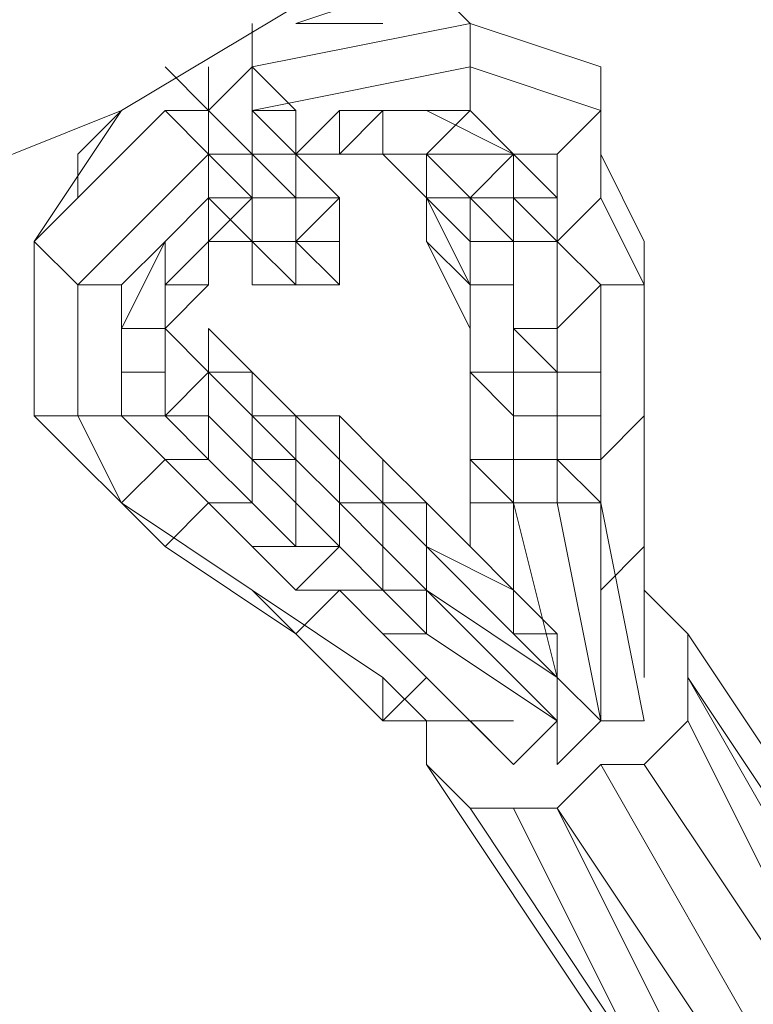
# Model space of a CAD drawing. Units: millimetres. Extents: x 2624 to 27448, y 2769 to 28077.
# Drawn here: x 16865 to 16945, y 7872 to 7980 of the extents above; entities that cross this region are included whole.
import ezdxf

# ---------------------------------------------------------------- set-up
doc = ezdxf.new("R2010")
doc.units = ezdxf.units.MM
doc.header["$LTSCALE"] = 50
doc.header["$PDSIZE"] = -1
doc.layers.add('PDF _0', color=7, linetype='Continuous')
doc.layers.add('размер', color=92, linetype='Continuous', lineweight=15)
doc.dimstyles.new('Размер М1.1', dxfattribs={"dimtxt": 300, "dimasz": 200, "dimexe": 1, "dimexo": 1, "dimgap": 50, "dimtad": 1, "dimdec": 0, "dimzin": 0, "dimtxsty": 'Standard', "dimcen": 2.5, "dimazin": 0, "dimtfac": 1, "dimtmove": 0, "dimatfit": 3, "dimfxl": 1, "dimtzin": 0, "dimarcsym": 0})

# ---------------------------------------------------------------- blocks, each defined once
blk = doc.blocks.new('*D22')
at = {"layer": 'Defpoints', "color": 0, "transparency": 16777216}
for p in [(22794.37, 13570.13), (5398.8, 4772.6), (21839.04, 4772.6)]:
    blk.add_point(p, dxfattribs=at)
at = {"layer": 'размер', "color": 0, "lineweight": -2, "transparency": 16777216}
for p, q in [((22793.37, 13570.13), (5397.8, 13570.13)), ((5398.8, 13370.13), (5398.8, 4972.6)), ((21838.04, 4772.6), (5397.8, 4772.6))]:
    blk.add_line(p, q, dxfattribs=at)
at = {"layer": 'размер', "color": 0, "transparency": 16777216}
for points in [[(5365.46, 13370.13), (5432.13, 13370.13), (5398.8, 13570.13)], [(5365.46, 4972.6), (5432.13, 4972.6), (5398.8, 4772.6)]]:
    blk.add_solid(points, dxfattribs=at)
at = {"layer": 'размер', "color": 0, "lineweight": 25, "transparency": 16777216, "insert": (5198.8, 9171.36), "char_height": 300, "attachment_point": 5, "rotation": 90}
blk.add_mtext('8800', dxfattribs=at)
blk = doc.blocks.new('*D24')
at = {"layer": 'Defpoints', "color": 0, "transparency": 16777216}
for p in [(23039.78, 15629.41, 449.35), (3020.37, 2777.4), (21769.78, 2777.4, 1019.29)]:
    blk.add_point(p, dxfattribs=at)
at = {"layer": 'размер', "color": 0, "lineweight": -2, "transparency": 16777216}
for p, q in [((23038.78, 15629.41), (3019.37, 15629.41)), ((3020.37, 15429.41), (3020.37, 2977.4)), ((21768.78, 2777.4), (3019.37, 2777.4))]:
    blk.add_line(p, q, dxfattribs=at)
at = {"layer": 'размер', "color": 0, "transparency": 16777216}
for points in [[(2987.04, 15429.41), (3053.7, 15429.41), (3020.37, 15629.41)], [(2987.04, 2977.4), (3053.7, 2977.4), (3020.37, 2777.4)]]:
    blk.add_solid(points, dxfattribs=at)
at = {"layer": 'размер', "color": 0, "lineweight": 25, "transparency": 16777216, "insert": (2820.37, 9203.41), "char_height": 300, "attachment_point": 5, "rotation": 90}
blk.add_mtext('12800', dxfattribs=at)

msp = doc.modelspace()

# ---------------------------------------------------------------- linework, layer by layer
at = {"layer": 'PDF _0', "lineweight": 18}
for points in [[(16943.06, 8050.85), (16933.54, 8027.06), (16919.27, 8003.27), (16900.24, 7984.24), (16876.45, 7969.97), (16852.66, 7960.45), (16824.11, 7955.69), (16795.56, 7960.45), (16767.01, 7969.97), (16743.22, 7984.24), (16733.71, 7993.76), (16743.22, 7984.24), (16767.01, 7969.97), (16795.56, 7960.45), (16824.11, 7955.69), (16852.66, 7960.45), (16876.45, 7969.97), (16900.24, 7984.24), (16919.27, 8003.27), (16933.54, 8027.06)], [(16909.75, 7984.24), (16895.48, 7979.48), (16909.75, 7984.24), (16914.51, 7979.48), (16890.72, 7974.73), (16914.51, 7979.48), (16914.51, 7974.73), (16890.72, 7969.97), (16914.51, 7974.73), (16914.51, 7969.97), (16914.51, 7974.73), (16928.79, 7969.97), (16928.79, 7974.73), (16914.51, 7979.48)], [(16914.51, 7979.48), (16914.51, 7974.73), (16928.79, 7969.97), (16924.03, 7965.21), (16919.27, 7965.21), (16924.03, 7965.21), (16924.03, 7955.69), (16928.79, 7960.45), (16928.79, 7969.97), (16928.79, 7974.73)], [(16928.79, 7965.21), (16928.79, 7974.73), (16928.79, 7965.21), (16928.79, 7960.45), (16928.79, 7969.97), (16924.03, 7965.21), (16924.03, 7955.69), (16928.79, 7950.94), (16933.54, 7950.94), (16928.79, 7960.45)], [(16885.96, 7969.97), (16890.72, 7965.21), (16885.96, 7965.21)], [(16890.72, 7965.21), (16890.72, 7969.97), (16895.48, 7965.21)], [(16895.48, 7965.21), (16895.48, 7969.97), (16890.72, 7969.97)], [(16900.24, 7969.97), (16900.24, 7965.21), (16905, 7969.97), (16905, 7965.21), (16909.75, 7965.21), (16905, 7965.21), (16900.24, 7965.21), (16895.48, 7965.21)], [(16914.51, 7969.97), (16905, 7969.97), (16905, 7965.21), (16909.75, 7965.21)], [(16890.72, 7965.21), (16890.72, 7960.45), (16885.96, 7965.21)], [(16890.72, 7960.45), (16885.96, 7965.21), (16890.72, 7965.21), (16895.48, 7965.21), (16895.48, 7960.45), (16890.72, 7965.21)], [(16890.72, 7965.21), (16895.48, 7960.45), (16890.72, 7960.45)], [(16890.72, 7965.21), (16895.48, 7960.45), (16895.48, 7965.21)], [(16895.48, 7960.45), (16895.48, 7965.21), (16900.24, 7960.45)], [(16914.51, 7960.45), (16909.75, 7965.21), (16905, 7965.21), (16909.75, 7960.45), (16914.51, 7960.45), (16909.75, 7965.21)], [(16919.27, 7960.45), (16914.51, 7960.45), (16909.75, 7960.45), (16914.51, 7960.45), (16909.75, 7960.45), (16909.75, 7965.21), (16909.75, 7960.45), (16914.51, 7960.45), (16919.27, 7960.45), (16919.27, 7965.21), (16914.51, 7960.45)], [(16924.03, 7960.45), (16919.27, 7965.21), (16919.27, 7960.45)], [(16933.54, 7955.69), (16928.79, 7965.21), (16933.54, 7955.69), (16933.54, 7950.94), (16928.79, 7960.45), (16924.03, 7955.69), (16928.79, 7950.94), (16928.79, 7931.9), (16933.54, 7936.66), (16933.54, 7950.94)], [(16895.48, 7960.45), (16895.48, 7955.69), (16890.72, 7955.69), (16890.72, 7960.45)], [(16895.48, 7955.69), (16900.24, 7955.69), (16900.24, 7950.94), (16895.48, 7955.69), (16900.24, 7960.45), (16900.24, 7955.69)], [(16895.48, 7960.45), (16900.24, 7960.45), (16895.48, 7955.69)], [(16900.24, 7955.69), (16900.24, 7960.45), (16900.24, 7955.69), (16900.24, 7960.45)], [(16914.51, 7955.69), (16909.75, 7960.45), (16914.51, 7955.69), (16914.51, 7960.45), (16909.75, 7960.45)], [(16914.51, 7950.94), (16914.51, 7955.69), (16909.75, 7960.45), (16914.51, 7950.94), (16914.51, 7955.69)], [(16914.51, 7950.94), (16909.75, 7960.45), (16914.51, 7955.69)], [(16914.51, 7955.69), (16909.75, 7960.45), (16914.51, 7960.45)], [(16919.27, 7955.69), (16914.51, 7960.45), (16914.51, 7955.69), (16919.27, 7955.69), (16919.27, 7960.45), (16914.51, 7960.45)], [(16919.27, 7955.69), (16919.27, 7960.45), (16914.51, 7960.45)], [(16919.27, 7960.45), (16924.03, 7960.45), (16924.03, 7955.69)], [(16895.48, 7955.69), (16890.72, 7955.69), (16895.48, 7955.69), (16890.72, 7955.69), (16895.48, 7950.94), (16890.72, 7950.94), (16890.72, 7955.69), (16895.48, 7950.94)], [(16895.48, 7955.69), (16900.24, 7950.94), (16895.48, 7950.94)], [(16919.27, 7950.94), (16919.27, 7955.69), (16914.51, 7955.69), (16914.51, 7950.94)], [(16919.27, 7946.18), (16919.27, 7955.69), (16919.27, 7950.94)], [(16924.03, 7946.18), (16924.03, 7955.69), (16919.27, 7955.69), (16919.27, 7946.18)], [(16914.51, 7941.42), (16914.51, 7950.94), (16914.51, 7946.18)], [(16919.27, 7941.42), (16919.27, 7950.94), (16914.51, 7950.94), (16914.51, 7941.42)], [(16924.03, 7941.42), (16919.27, 7946.18), (16919.27, 7950.94), (16919.27, 7941.42), (16924.03, 7941.42), (16924.03, 7946.18), (16919.27, 7946.18)], [(16876.45, 7941.42), (16876.45, 7936.66), (16876.45, 7941.42), (16876.45, 7936.66), (16876.45, 7941.42), (16881.21, 7941.42), (16881.21, 7936.66), (16885.96, 7941.42), (16881.21, 7946.18), (16885.96, 7941.42), (16881.21, 7946.18), (16881.21, 7941.42), (16881.21, 7946.18), (16881.21, 7941.42)], [(16885.96, 7941.42), (16885.96, 7946.18), (16890.72, 7941.42)], [(16919.27, 7936.66), (16914.51, 7941.42), (16919.27, 7941.42), (16919.27, 7936.66), (16914.51, 7941.42), (16914.51, 7946.18), (16914.51, 7941.42)], [(16914.51, 7941.42), (16914.51, 7946.18)], [(16885.96, 7927.15), (16881.21, 7931.9), (16885.96, 7931.9), (16890.72, 7927.15), (16890.72, 7931.9), (16895.48, 7927.15), (16895.48, 7931.9), (16900.24, 7927.15), (16905, 7927.15), (16909.75, 7922.39), (16905, 7927.15), (16905, 7922.39), (16900.24, 7927.15), (16900.24, 7922.39), (16895.48, 7922.39), (16890.72, 7922.39), (16895.48, 7917.63), (16900.24, 7922.39), (16895.48, 7922.39), (16895.48, 7927.15), (16900.24, 7922.39), (16895.48, 7927.15), (16895.48, 7931.9), (16900.24, 7927.15), (16900.24, 7931.9), (16895.48, 7936.66), (16900.24, 7931.9), (16895.48, 7936.66), (16895.48, 7931.9), (16900.24, 7927.15), (16895.48, 7931.9), (16900.24, 7927.15), (16900.24, 7922.39), (16895.48, 7922.39), (16890.72, 7922.39), (16895.48, 7917.63), (16890.72, 7922.39), (16895.48, 7922.39), (16890.72, 7927.15), (16890.72, 7931.9), (16895.48, 7927.15), (16895.48, 7931.9), (16890.72, 7931.9), (16890.72, 7936.66), (16895.48, 7931.9), (16890.72, 7936.66), (16895.48, 7936.66), (16890.72, 7941.42), (16890.72, 7936.66), (16895.48, 7936.66), (16895.48, 7931.9), (16890.72, 7931.9), (16895.48, 7927.15), (16895.48, 7922.39), (16890.72, 7927.15), (16885.96, 7927.15), (16890.72, 7922.39)], [(16914.51, 7931.9), (16914.51, 7941.42), (16914.51, 7936.66)], [(16919.27, 7931.9), (16919.27, 7936.66), (16914.51, 7941.42), (16914.51, 7931.9), (16919.27, 7931.9), (16919.27, 7936.66)], [(16924.03, 7936.66), (16924.03, 7941.42), (16919.27, 7941.42), (16919.27, 7936.66), (16924.03, 7936.66), (16924.03, 7941.42)], [(16919.27, 7927.15), (16914.51, 7931.9), (16914.51, 7936.66), (16914.51, 7927.15), (16919.27, 7927.15), (16919.27, 7931.9), (16914.51, 7931.9), (16919.27, 7927.15), (16919.27, 7931.9)], [(16924.03, 7931.9), (16924.03, 7936.66), (16919.27, 7936.66), (16919.27, 7931.9), (16924.03, 7931.9), (16924.03, 7936.66)], [(16914.51, 7931.9), (16914.51, 7927.15), (16914.51, 7922.39)], [(16919.27, 7927.15), (16914.51, 7931.9), (16919.27, 7931.9)], [(16924.03, 7927.15), (16924.03, 7931.9), (16919.27, 7931.9), (16919.27, 7927.15)], [(16924.03, 7931.9), (16928.79, 7931.9), (16928.79, 7927.15)], [(16909.75, 7922.39), (16919.27, 7917.63), (16914.51, 7922.39), (16909.75, 7927.15), (16909.75, 7922.39), (16919.27, 7912.87), (16919.27, 7917.63)], [(16924.03, 7927.15), (16928.79, 7927.15), (16928.79, 7903.36), (16924.03, 7927.15), (16928.79, 7903.36), (16924.03, 7908.11), (16919.27, 7927.15), (16914.51, 7927.15), (16914.51, 7922.39), (16919.27, 7917.63), (16919.27, 7927.15), (16919.27, 7917.63), (16919.27, 7912.87), (16919.27, 7927.15), (16919.27, 7912.87), (16924.03, 7908.11), (16919.27, 7927.15)], [(16924.03, 7927.15), (16928.79, 7903.36), (16928.79, 7927.15)], [(16909.75, 7917.63), (16924.03, 7908.11), (16919.27, 7912.87), (16909.75, 7922.39), (16909.75, 7917.63), (16924.03, 7903.36), (16924.03, 7908.11), (16909.75, 7917.63), (16909.75, 7912.87), (16924.03, 7903.36)], [(16919.27, 7917.63), (16919.27, 7912.87), (16924.03, 7912.87), (16919.27, 7917.63), (16919.27, 7912.87), (16924.03, 7908.11), (16924.03, 7912.87), (16919.27, 7912.87), (16919.27, 7917.63), (16919.27, 7912.87), (16919.27, 7917.63), (16919.27, 7912.87)], [(16919.27, 7917.63), (16919.27, 7912.87), (16919.27, 7917.63), (16924.03, 7912.87)], [(16919.27, 7912.87), (16919.27, 7917.63), (16919.27, 7912.87), (16919.27, 7917.63)], [(16919.27, 7917.63), (16919.27, 7912.87), (16919.27, 7917.63), (16919.27, 7912.87)], [(16909.75, 7912.87), (16905, 7912.87), (16919.27, 7898.6), (16924.03, 7903.36)], [(16919.27, 7912.87), (16924.03, 7908.11), (16919.27, 7912.87), (16924.03, 7908.11)], [(16924.03, 7893.84), (16943.06, 7865.29), (16947.82, 7865.29), (17057.25, 7679.73), (16952.58, 7870.05), (16947.82, 7865.29), (16928.79, 7898.6)], [(16919.27, 7893.84), (16933.54, 7865.29), (16938.3, 7865.29), (16924.03, 7893.84)]]:
    msp.add_lwpolyline(points, close=True, dxfattribs=at)
for points in [[(16900.24, 7984.24), (16876.45, 7969.97), (16900.24, 7984.24)], [(16900.24, 7984.24), (16876.45, 7969.97), (16900.24, 7984.24)], [(16900.24, 7984.24), (16876.45, 7969.97), (16900.24, 7984.24)], [(16900.24, 7984.24), (16876.45, 7969.97), (16900.24, 7984.24)], [(16900.24, 7984.24), (16876.45, 7969.97), (16900.24, 7984.24)], [(16900.24, 7984.24), (16876.45, 7969.97), (16900.24, 7984.24)], [(16900.24, 7984.24), (16876.45, 7969.97), (16900.24, 7984.24)], [(16900.24, 7984.24), (16876.45, 7969.97), (16900.24, 7984.24)], [(16900.24, 7984.24), (16876.45, 7969.97), (16900.24, 7984.24)], [(16900.24, 7984.24), (16876.45, 7969.97), (16900.24, 7984.24)], [(16900.24, 7984.24), (16876.45, 7969.97), (16900.24, 7984.24)], [(16900.24, 7984.24), (16876.45, 7969.97), (16900.24, 7984.24)], [(16876.45, 7969.97), (16900.24, 7984.24), (16876.45, 7969.97)], [(16905, 7979.48), (16900.24, 7979.48), (16895.48, 7979.48), (16909.75, 7984.24), (16914.51, 7979.48), (16890.72, 7974.73), (16890.72, 7969.97), (16890.72, 7965.21), (16885.96, 7969.97), (16890.72, 7974.73), (16890.72, 7969.97), (16895.48, 7969.97), (16895.48, 7965.21), (16895.48, 7969.97), (16890.72, 7969.97), (16895.48, 7965.21), (16900.24, 7960.45), (16895.48, 7965.21), (16900.24, 7960.45)], [(16890.72, 7979.48), (16890.72, 7974.73), (16885.96, 7969.97), (16885.96, 7974.73), (16885.96, 7969.97), (16881.21, 7974.73), (16885.96, 7969.97), (16881.21, 7969.97), (16885.96, 7965.21), (16890.72, 7960.45), (16885.96, 7960.45), (16890.72, 7960.45), (16890.72, 7955.69), (16890.72, 7960.45), (16885.96, 7960.45), (16885.96, 7965.21), (16885.96, 7969.97), (16881.21, 7969.97), (16866.93, 7955.69), (16876.45, 7969.97), (16871.69, 7965.21), (16871.69, 7960.45)], [(16890.72, 7979.48), (16890.72, 7974.73), (16890.72, 7979.48)], [(16890.72, 7969.97), (16914.51, 7974.73), (16914.51, 7979.48), (16928.79, 7974.73)], [(16895.48, 7979.48), (16900.24, 7979.48), (16895.48, 7979.48)], [(16905, 7979.48), (16900.24, 7979.48), (16905, 7979.48)], [(16895.48, 7936.66), (16890.72, 7941.42), (16885.96, 7941.42), (16881.21, 7946.18), (16881.21, 7941.42), (16881.21, 7936.66), (16881.21, 7941.42), (16876.45, 7941.42), (16876.45, 7936.66), (16871.69, 7936.66), (16876.45, 7927.15), (16871.69, 7931.9), (16876.45, 7927.15), (16871.69, 7931.9), (16876.45, 7927.15), (16871.69, 7931.9), (16876.45, 7927.15), (16871.69, 7936.66), (16876.45, 7936.66), (16871.69, 7936.66), (16871.69, 7950.94), (16866.93, 7955.69), (16866.93, 7936.66), (16866.93, 7955.69), (16871.69, 7950.94), (16885.96, 7965.21), (16871.69, 7950.94), (16876.45, 7950.94), (16871.69, 7950.94), (16871.69, 7936.66), (16866.93, 7936.66), (16866.93, 7955.69), (16871.69, 7950.94), (16885.96, 7965.21), (16885.96, 7960.45), (16885.96, 7965.21), (16885.96, 7960.45), (16890.72, 7955.69), (16890.72, 7960.45), (16885.96, 7960.45), (16890.72, 7955.69), (16890.72, 7950.94), (16895.48, 7950.94), (16900.24, 7950.94), (16900.24, 7955.69), (16900.24, 7960.45), (16895.48, 7965.21), (16900.24, 7960.45), (16895.48, 7960.45), (16895.48, 7965.21), (16890.72, 7969.97), (16890.72, 7965.21), (16885.96, 7969.97), (16885.96, 7965.21), (16881.21, 7969.97), (16885.96, 7965.21), (16881.21, 7969.97), (16885.96, 7969.97), (16890.72, 7974.73), (16890.72, 7969.97), (16890.72, 7974.73), (16895.48, 7969.97)], [(16881.21, 7974.73), (16885.96, 7969.97), (16885.96, 7974.73)], [(16890.72, 7974.73), (16895.48, 7969.97), (16890.72, 7974.73)], [(16890.72, 7974.73), (16890.72, 7969.97), (16890.72, 7974.73)], [(16900.24, 7969.97), (16905, 7969.97), (16914.51, 7969.97), (16909.75, 7969.97), (16905, 7969.97), (16909.75, 7969.97), (16914.51, 7969.97), (16905, 7969.97), (16909.75, 7969.97), (16914.51, 7969.97), (16914.51, 7974.73), (16928.79, 7969.97), (16928.79, 7974.73), (16928.79, 7965.21)], [(16876.45, 7969.97), (16852.66, 7960.45), (16876.45, 7969.97)], [(16876.45, 7969.97), (16852.66, 7960.45), (16876.45, 7969.97)], [(16876.45, 7969.97), (16852.66, 7960.45), (16876.45, 7969.97)], [(16876.45, 7969.97), (16852.66, 7960.45), (16876.45, 7969.97)], [(16876.45, 7969.97), (16852.66, 7960.45), (16876.45, 7969.97)], [(16876.45, 7969.97), (16852.66, 7960.45), (16876.45, 7969.97)], [(16876.45, 7969.97), (16852.66, 7960.45), (16876.45, 7969.97)], [(16876.45, 7969.97), (16852.66, 7960.45), (16876.45, 7969.97)], [(16876.45, 7969.97), (16852.66, 7960.45), (16876.45, 7969.97)], [(16876.45, 7969.97), (16852.66, 7960.45), (16876.45, 7969.97)], [(16876.45, 7969.97), (16852.66, 7960.45), (16876.45, 7969.97)], [(16876.45, 7969.97), (16852.66, 7960.45), (16876.45, 7969.97)], [(16852.66, 7960.45), (16876.45, 7969.97), (16852.66, 7960.45)], [(16881.21, 7969.97), (16866.93, 7955.69), (16881.21, 7969.97)], [(16866.93, 7955.69), (16876.45, 7969.97), (16866.93, 7955.69)], [(16876.45, 7969.97), (16871.69, 7965.21), (16876.45, 7969.97)], [(16881.21, 7969.97), (16881.21, 7969.97)], [(16881.21, 7969.97), (16885.96, 7965.21), (16881.21, 7969.97)], [(16890.72, 7969.97), (16895.48, 7965.21), (16890.72, 7969.97)], [(16905, 7969.97), (16900.24, 7965.21), (16905, 7965.21), (16905, 7969.97), (16900.24, 7969.97), (16900.24, 7965.21), (16905, 7969.97), (16900.24, 7969.97), (16895.48, 7965.21), (16900.24, 7965.21), (16895.48, 7965.21), (16900.24, 7965.21), (16895.48, 7965.21), (16900.24, 7965.21), (16900.24, 7969.97), (16895.48, 7965.21), (16900.24, 7965.21), (16905, 7965.21), (16900.24, 7965.21), (16905, 7965.21), (16900.24, 7965.21), (16905, 7965.21), (16909.75, 7965.21), (16905, 7965.21), (16909.75, 7965.21), (16905, 7965.21), (16909.75, 7965.21), (16905, 7965.21), (16909.75, 7965.21), (16919.27, 7965.21), (16924.03, 7965.21), (16924.03, 7960.45), (16919.27, 7965.21), (16924.03, 7965.21), (16919.27, 7965.21), (16909.75, 7965.21), (16914.51, 7960.45), (16919.27, 7965.21), (16914.51, 7969.97), (16909.75, 7965.21), (16919.27, 7965.21), (16909.75, 7969.97), (16914.51, 7969.97), (16919.27, 7965.21), (16909.75, 7969.97), (16919.27, 7965.21), (16914.51, 7969.97), (16909.75, 7965.21)], [(16909.75, 7969.97), (16914.51, 7969.97), (16909.75, 7969.97)], [(16924.03, 7965.21), (16919.27, 7965.21), (16924.03, 7960.45), (16924.03, 7965.21), (16924.03, 7960.45), (16924.03, 7955.69), (16919.27, 7960.45), (16924.03, 7960.45), (16924.03, 7955.69), (16919.27, 7955.69), (16919.27, 7960.45), (16924.03, 7955.69), (16924.03, 7965.21), (16928.79, 7969.97), (16928.79, 7960.45), (16928.79, 7965.21), (16933.54, 7955.69)], [(16871.69, 7960.45), (16871.69, 7965.21), (16871.69, 7960.45)], [(16905, 7965.21), (16909.75, 7960.45), (16909.75, 7955.69), (16909.75, 7960.45), (16914.51, 7950.94), (16909.75, 7955.69), (16914.51, 7946.18), (16909.75, 7955.69), (16914.51, 7950.94), (16914.51, 7946.18), (16914.51, 7941.42), (16914.51, 7946.18), (16914.51, 7941.42), (16914.51, 7936.66), (16914.51, 7941.42), (16914.51, 7936.66), (16914.51, 7931.9), (16914.51, 7936.66), (16914.51, 7927.15), (16914.51, 7931.9), (16914.51, 7922.39), (16914.51, 7927.15), (16914.51, 7931.9), (16914.51, 7922.39), (16909.75, 7927.15), (16914.51, 7922.39), (16909.75, 7927.15), (16905, 7931.9), (16905, 7927.15), (16909.75, 7927.15), (16905, 7931.9), (16900.24, 7936.66), (16900.24, 7931.9), (16905, 7927.15), (16905, 7931.9), (16900.24, 7936.66), (16895.48, 7936.66), (16900.24, 7931.9), (16900.24, 7936.66), (16895.48, 7936.66), (16890.72, 7941.42), (16895.48, 7936.66), (16890.72, 7941.42), (16885.96, 7946.18), (16885.96, 7941.42), (16881.21, 7946.18), (16881.21, 7941.42), (16881.21, 7936.66), (16881.21, 7941.42), (16881.21, 7936.66), (16876.45, 7936.66), (16881.21, 7931.9), (16876.45, 7936.66), (16881.21, 7936.66), (16885.96, 7931.9), (16885.96, 7936.66), (16881.21, 7936.66), (16885.96, 7941.42), (16885.96, 7936.66), (16885.96, 7941.42), (16885.96, 7946.18), (16885.96, 7941.42), (16885.96, 7946.18), (16885.96, 7941.42), (16885.96, 7936.66), (16881.21, 7936.66), (16885.96, 7931.9), (16881.21, 7931.9), (16885.96, 7927.15), (16881.21, 7931.9), (16885.96, 7931.9), (16890.72, 7927.15), (16890.72, 7931.9), (16885.96, 7936.66), (16890.72, 7931.9), (16885.96, 7936.66), (16885.96, 7941.42), (16890.72, 7936.66), (16890.72, 7941.42), (16885.96, 7941.42), (16890.72, 7936.66), (16885.96, 7941.42), (16890.72, 7936.66), (16890.72, 7931.9), (16885.96, 7936.66), (16885.96, 7931.9), (16890.72, 7927.15), (16885.96, 7927.15), (16881.21, 7922.39), (16895.48, 7912.87), (16890.72, 7917.63), (16905, 7908.11)], [(16885.96, 7960.45), (16885.96, 7965.21), (16885.96, 7960.45)], [(16895.48, 7965.21), (16895.48, 7960.45), (16895.48, 7965.21)], [(16895.48, 7965.21), (16900.24, 7965.21), (16895.48, 7965.21)], [(16900.24, 7965.21), (16905, 7965.21), (16900.24, 7965.21)], [(16909.75, 7960.45), (16905, 7965.21), (16909.75, 7965.21), (16914.51, 7960.45), (16919.27, 7965.21), (16919.27, 7960.45), (16914.51, 7960.45), (16909.75, 7960.45), (16914.51, 7960.45), (16909.75, 7965.21), (16909.75, 7960.45), (16909.75, 7955.69)], [(16885.96, 7960.45), (16881.21, 7955.69), (16885.96, 7960.45), (16881.21, 7955.69), (16885.96, 7960.45), (16885.96, 7955.69), (16881.21, 7950.94), (16885.96, 7950.94), (16885.96, 7955.69), (16885.96, 7950.94), (16885.96, 7955.69), (16881.21, 7950.94), (16885.96, 7950.94), (16881.21, 7946.18), (16881.21, 7950.94), (16881.21, 7955.69), (16876.45, 7946.18), (16881.21, 7946.18), (16881.21, 7950.94), (16885.96, 7950.94), (16881.21, 7946.18), (16885.96, 7950.94), (16885.96, 7955.69), (16881.21, 7950.94), (16885.96, 7950.94), (16885.96, 7955.69), (16890.72, 7955.69), (16885.96, 7955.69), (16885.96, 7960.45), (16881.21, 7955.69), (16885.96, 7960.45), (16885.96, 7955.69), (16890.72, 7960.45), (16885.96, 7955.69), (16890.72, 7955.69), (16885.96, 7960.45), (16890.72, 7960.45), (16890.72, 7955.69), (16890.72, 7960.45), (16895.48, 7960.45), (16895.48, 7955.69), (16900.24, 7960.45), (16900.24, 7955.69), (16895.48, 7955.69), (16890.72, 7955.69), (16895.48, 7955.69), (16890.72, 7955.69), (16890.72, 7950.94)], [(16885.96, 7960.45), (16890.72, 7960.45), (16885.96, 7960.45)], [(16890.72, 7960.45), (16885.96, 7960.45), (16890.72, 7960.45)], [(16890.72, 7960.45), (16885.96, 7955.69)], [(16885.96, 7960.45), (16885.96, 7960.45)], [(16900.24, 7960.45), (16900.24, 7955.69), (16900.24, 7960.45)], [(16900.24, 7960.45), (16900.24, 7955.69), (16900.24, 7960.45)], [(16900.24, 7955.69), (16900.24, 7960.45), (16900.24, 7955.69)], [(16900.24, 7960.45), (16900.24, 7955.69), (16900.24, 7960.45)], [(16900.24, 7960.45), (16900.24, 7960.45)], [(16900.24, 7960.45), (16900.24, 7960.45)], [(16933.54, 7917.63), (16933.54, 7927.15), (16933.54, 7922.39), (16933.54, 7936.66), (16928.79, 7931.9), (16928.79, 7927.15), (16924.03, 7931.9), (16924.03, 7927.15), (16928.79, 7927.15), (16928.79, 7931.9), (16924.03, 7931.9), (16928.79, 7927.15), (16928.79, 7931.9), (16928.79, 7936.66), (16924.03, 7936.66), (16924.03, 7931.9), (16928.79, 7931.9), (16928.79, 7936.66), (16928.79, 7941.42), (16924.03, 7941.42), (16924.03, 7936.66), (16928.79, 7936.66), (16928.79, 7941.42), (16928.79, 7950.94), (16924.03, 7946.18), (16924.03, 7941.42), (16928.79, 7941.42), (16928.79, 7950.94), (16924.03, 7955.69), (16928.79, 7950.94), (16924.03, 7946.18), (16924.03, 7955.69), (16928.79, 7950.94), (16924.03, 7955.69), (16928.79, 7960.45), (16933.54, 7950.94), (16928.79, 7950.94), (16928.79, 7931.9), (16928.79, 7927.15), (16928.79, 7931.9), (16933.54, 7936.66), (16933.54, 7922.39), (16933.54, 7927.15), (16933.54, 7941.42), (16933.54, 7927.15), (16933.54, 7922.39), (16933.54, 7912.87), (16933.54, 7908.11), (16933.54, 7912.87), (16933.54, 7917.63), (16933.54, 7912.87), (16933.54, 7908.11)], [(16890.72, 7955.69), (16885.96, 7955.69), (16890.72, 7955.69), (16885.96, 7955.69), (16885.96, 7950.94), (16885.96, 7955.69), (16881.21, 7950.94), (16881.21, 7955.69), (16876.45, 7950.94), (16881.21, 7955.69), (16876.45, 7946.18), (16876.45, 7950.94), (16876.45, 7941.42)], [(16885.96, 7950.94), (16885.96, 7955.69), (16881.21, 7950.94), (16885.96, 7950.94), (16881.21, 7946.18), (16881.21, 7941.42), (16881.21, 7946.18), (16881.21, 7950.94), (16885.96, 7950.94), (16881.21, 7946.18), (16885.96, 7950.94), (16885.96, 7955.69), (16881.21, 7950.94), (16881.21, 7946.18), (16881.21, 7950.94), (16881.21, 7955.69), (16876.45, 7946.18), (16876.45, 7950.94), (16881.21, 7955.69)], [(16890.72, 7955.69), (16890.72, 7950.94), (16890.72, 7955.69)], [(16890.72, 7955.69), (16890.72, 7955.69)], [(16890.72, 7955.69), (16890.72, 7955.69)], [(16895.48, 7955.69), (16890.72, 7955.69), (16895.48, 7955.69)], [(16895.48, 7950.94), (16900.24, 7950.94), (16895.48, 7950.94), (16890.72, 7950.94), (16890.72, 7955.69), (16895.48, 7950.94), (16895.48, 7955.69), (16900.24, 7950.94), (16900.24, 7955.69), (16900.24, 7950.94)], [(16890.72, 7955.69), (16890.72, 7955.69)], [(16900.24, 7950.94), (16900.24, 7955.69), (16900.24, 7950.94)], [(16928.79, 7941.42), (16928.79, 7950.94), (16924.03, 7946.18), (16924.03, 7955.69), (16919.27, 7955.69), (16914.51, 7955.69), (16914.51, 7950.94), (16909.75, 7955.69), (16914.51, 7946.18), (16914.51, 7950.94), (16914.51, 7946.18)], [(16914.51, 7941.42), (16914.51, 7950.94), (16919.27, 7950.94), (16919.27, 7955.69), (16919.27, 7946.18), (16924.03, 7946.18), (16924.03, 7941.42), (16919.27, 7946.18), (16919.27, 7950.94), (16919.27, 7941.42), (16914.51, 7941.42), (16919.27, 7936.66), (16919.27, 7941.42), (16924.03, 7941.42), (16924.03, 7936.66), (16928.79, 7936.66), (16928.79, 7931.9), (16928.79, 7950.94), (16933.54, 7950.94), (16933.54, 7936.66), (16933.54, 7941.42), (16933.54, 7927.15)], [(16933.54, 7941.42), (16933.54, 7955.69), (16933.54, 7950.94), (16933.54, 7936.66), (16933.54, 7941.42), (16933.54, 7955.69), (16933.54, 7941.42), (16933.54, 7936.66), (16933.54, 7922.39), (16928.79, 7917.63), (16933.54, 7922.39), (16933.54, 7912.87), (16933.54, 7917.63), (16933.54, 7927.15), (16933.54, 7917.63), (16938.3, 7912.87), (16957.33, 7884.32), (16938.3, 7912.87), (16938.3, 7908.11), (16957.33, 7879.57)], [(16890.72, 7941.42), (16885.96, 7946.18), (16885.96, 7941.42), (16885.96, 7946.18), (16885.96, 7941.42), (16881.21, 7946.18), (16881.21, 7941.42), (16881.21, 7946.18), (16876.45, 7946.18), (16876.45, 7941.42), (16876.45, 7946.18), (16876.45, 7950.94), (16876.45, 7941.42), (16876.45, 7950.94), (16871.69, 7950.94), (16871.69, 7936.66), (16866.93, 7936.66), (16871.69, 7931.9)], [(16881.21, 7950.94), (16881.21, 7946.18), (16881.21, 7950.94)], [(16881.21, 7946.18), (16881.21, 7950.94), (16881.21, 7946.18)], [(16900.24, 7950.94), (16895.48, 7950.94), (16900.24, 7950.94)], [(16914.51, 7946.18), (16914.51, 7950.94), (16914.51, 7946.18)], [(16881.21, 7946.18), (16876.45, 7946.18), (16876.45, 7941.42), (16876.45, 7936.66)], [(16914.51, 7946.18), (16914.51, 7941.42), (16914.51, 7946.18)], [(16914.51, 7941.42), (16914.51, 7946.18), (16914.51, 7941.42)], [(16914.51, 7936.66), (16914.51, 7941.42), (16914.51, 7936.66), (16914.51, 7931.9), (16914.51, 7936.66), (16914.51, 7927.15), (16919.27, 7927.15), (16919.27, 7917.63), (16914.51, 7922.39), (16919.27, 7917.63), (16909.75, 7922.39), (16909.75, 7927.15), (16914.51, 7922.39), (16909.75, 7927.15), (16905, 7931.9), (16905, 7927.15), (16900.24, 7931.9), (16895.48, 7936.66), (16895.48, 7931.9), (16890.72, 7936.66), (16890.72, 7931.9), (16885.96, 7936.66), (16885.96, 7931.9), (16881.21, 7936.66), (16876.45, 7936.66), (16881.21, 7931.9), (16876.45, 7927.15), (16881.21, 7922.39), (16876.45, 7927.15), (16890.72, 7917.63), (16895.48, 7912.87), (16881.21, 7922.39), (16885.96, 7927.15), (16881.21, 7922.39), (16876.45, 7927.15), (16881.21, 7922.39), (16876.45, 7927.15), (16881.21, 7931.9), (16876.45, 7927.15), (16871.69, 7936.66), (16866.93, 7936.66), (16871.69, 7931.9), (16866.93, 7936.66)], [(16909.75, 7927.15), (16905, 7927.15), (16900.24, 7931.9), (16900.24, 7927.15), (16895.48, 7931.9), (16890.72, 7931.9), (16885.96, 7936.66), (16881.21, 7936.66), (16885.96, 7941.42), (16885.96, 7936.66), (16885.96, 7941.42), (16890.72, 7936.66), (16885.96, 7941.42)], [(16885.96, 7941.42), (16885.96, 7941.42)], [(16905, 7931.9), (16900.24, 7936.66), (16900.24, 7931.9), (16895.48, 7936.66), (16890.72, 7936.66), (16890.72, 7941.42), (16895.48, 7936.66), (16900.24, 7936.66)], [(16919.27, 7936.66), (16914.51, 7941.42), (16914.51, 7931.9)], [(16924.03, 7936.66), (16924.03, 7941.42)], [(16928.79, 7936.66), (16928.79, 7941.42), (16924.03, 7941.42)], [(16924.03, 7936.66), (16924.03, 7931.9), (16924.03, 7936.66), (16919.27, 7936.66), (16919.27, 7931.9)], [(16919.27, 7936.66), (16919.27, 7931.9)], [(16909.75, 7908.11), (16905, 7903.36), (16914.51, 7903.36), (16909.75, 7903.36), (16905, 7908.11), (16905, 7903.36), (16895.48, 7912.87), (16900.24, 7917.63), (16895.48, 7917.63), (16900.24, 7922.39), (16905, 7917.63), (16909.75, 7917.63), (16924.03, 7908.11), (16919.27, 7912.87), (16924.03, 7908.11), (16924.03, 7912.87), (16924.03, 7908.11), (16919.27, 7912.87), (16924.03, 7908.11), (16919.27, 7927.15), (16924.03, 7927.15), (16924.03, 7931.9), (16919.27, 7931.9), (16919.27, 7927.15), (16919.27, 7912.87), (16919.27, 7917.63), (16919.27, 7912.87), (16909.75, 7922.39), (16909.75, 7917.63), (16905, 7922.39), (16905, 7917.63), (16900.24, 7922.39), (16895.48, 7927.15), (16895.48, 7922.39), (16890.72, 7927.15), (16885.96, 7927.15), (16890.72, 7922.39)], [(16895.48, 7917.63), (16900.24, 7917.63), (16895.48, 7917.63), (16900.24, 7922.39), (16905, 7917.63), (16905, 7922.39), (16900.24, 7927.15), (16905, 7927.15), (16900.24, 7931.9), (16905, 7927.15), (16900.24, 7931.9), (16900.24, 7927.15), (16905, 7927.15), (16905, 7922.39), (16900.24, 7927.15), (16900.24, 7922.39), (16905, 7917.63), (16900.24, 7922.39), (16905, 7917.63), (16900.24, 7917.63)], [(16919.27, 7903.36), (16914.51, 7903.36), (16905, 7903.36), (16905, 7908.11), (16909.75, 7903.36), (16905, 7908.11), (16905, 7903.36), (16895.48, 7912.87), (16900.24, 7917.63), (16895.48, 7912.87), (16881.21, 7922.39), (16876.45, 7927.15), (16890.72, 7917.63), (16876.45, 7927.15)], [(16900.24, 7917.63), (16905, 7912.87), (16900.24, 7917.63), (16905, 7917.63), (16909.75, 7912.87), (16909.75, 7917.63), (16905, 7917.63), (16905, 7922.39), (16909.75, 7917.63), (16905, 7922.39), (16905, 7927.15), (16909.75, 7922.39), (16909.75, 7927.15), (16905, 7927.15), (16909.75, 7922.39), (16905, 7927.15), (16909.75, 7922.39), (16909.75, 7917.63), (16905, 7917.63), (16909.75, 7912.87), (16905, 7912.87)], [(16928.79, 7927.15), (16933.54, 7903.36), (16928.79, 7903.36), (16924.03, 7908.11), (16928.79, 7903.36)], [(16928.79, 7927.15), (16928.79, 7903.36), (16933.54, 7903.36), (16928.79, 7927.15), (16933.54, 7903.36)], [(16933.54, 7903.36), (16928.79, 7903.36), (16924.03, 7908.11), (16919.27, 7912.87), (16924.03, 7908.11), (16924.03, 7912.87), (16919.27, 7917.63), (16914.51, 7922.39), (16919.27, 7917.63), (16919.27, 7912.87), (16924.03, 7908.11), (16919.27, 7912.87), (16924.03, 7908.11), (16924.03, 7903.36), (16919.27, 7898.6), (16905, 7912.87)], [(16914.51, 7922.39), (16919.27, 7917.63), (16914.51, 7922.39)], [(16928.79, 7917.63), (16933.54, 7922.39), (16933.54, 7912.87)], [(16919.27, 7898.6), (16914.51, 7903.36), (16919.27, 7903.36), (16914.51, 7903.36), (16919.27, 7898.6), (16914.51, 7903.36), (16909.75, 7903.36), (16914.51, 7903.36), (16905, 7903.36), (16909.75, 7908.11), (16905, 7903.36), (16895.48, 7912.87), (16890.72, 7917.63), (16905, 7908.11), (16890.72, 7917.63)], [(16905, 7912.87), (16900.24, 7917.63), (16905, 7917.63), (16909.75, 7912.87), (16905, 7912.87), (16919.27, 7898.6), (16924.03, 7903.36), (16909.75, 7912.87), (16909.75, 7917.63), (16924.03, 7903.36), (16924.03, 7908.11), (16924.03, 7903.36), (16924.03, 7898.6), (16928.79, 7903.36), (16924.03, 7898.6), (16928.79, 7903.36), (16933.54, 7903.36)], [(16947.82, 7865.29), (16943.06, 7865.29), (16938.3, 7865.29), (16933.54, 7865.29), (16928.79, 7870.05), (16909.75, 7898.6), (16909.75, 7903.36), (16909.75, 7898.6), (16914.51, 7893.84), (16919.27, 7893.84), (16924.03, 7893.84), (16928.79, 7898.6), (16933.54, 7898.6), (16938.3, 7903.36), (16938.3, 7908.11), (16938.3, 7912.87), (16933.54, 7917.63), (16938.3, 7912.87)], [(16919.27, 7912.87), (16919.27, 7917.63), (16919.27, 7912.87)], [(16919.27, 7917.63), (16919.27, 7912.87), (16919.27, 7917.63)], [(16919.27, 7917.63), (16919.27, 7912.87), (16919.27, 7917.63)], [(16919.27, 7912.87), (16919.27, 7912.87)], [(16919.27, 7912.87), (16919.27, 7912.87)], [(16924.03, 7912.87), (16919.27, 7912.87), (16924.03, 7912.87)], [(16957.33, 7874.81), (16957.33, 7879.57), (16938.3, 7908.11), (16938.3, 7912.87), (16957.33, 7884.32), (16957.33, 7879.57)], [(16938.3, 7903.36), (16938.3, 7908.11), (16957.33, 7874.81), (16952.58, 7874.81), (16938.3, 7903.36), (16933.54, 7898.6)], [(16957.33, 7874.81), (16938.3, 7908.11), (16938.3, 7903.36), (16952.58, 7874.81)], [(16957.33, 7874.81), (16938.3, 7908.11), (16957.33, 7879.57)], [(16909.75, 7903.36), (16909.75, 7898.6)], [(16924.03, 7903.36), (16924.03, 7898.6), (16924.03, 7903.36)], [(16928.79, 7903.36), (16933.54, 7903.36)], [(16928.79, 7903.36), (16933.54, 7903.36)], [(16952.58, 7870.05), (16933.54, 7898.6), (16938.3, 7903.36), (16952.58, 7874.81)], [(16952.58, 7870.05), (16933.54, 7898.6), (16928.79, 7898.6), (16947.82, 7865.29), (16943.06, 7865.29), (16924.03, 7893.84), (16938.3, 7865.29), (16933.54, 7865.29), (16919.27, 7893.84), (16914.51, 7893.84), (16933.54, 7865.29), (16914.51, 7893.84), (16909.75, 7898.6), (16928.79, 7870.05), (16933.54, 7865.29), (16919.27, 7893.84), (16924.03, 7893.84), (16938.3, 7865.29), (16943.06, 7865.29), (16924.03, 7893.84), (16928.79, 7898.6), (16947.82, 7865.29)], [(16919.27, 7893.84), (16914.51, 7893.84), (16933.54, 7865.29), (16928.79, 7870.05), (16909.75, 7898.6), (16914.51, 7893.84)], [(16952.58, 7874.81), (16952.58, 7870.05), (16933.54, 7898.6), (16928.79, 7898.6)]]:
    msp.add_lwpolyline(points, dxfattribs=at)

# ---------------------------------------------------------------- dimensions: what is measured, and where the dimension line sits
at = {"layer": 'размер', "lineweight": 25}
for base, p1, p2, text, picture, middle in [((3020.37, 2777.4), (23039.78, 15629.41, 449.35), (21769.78, 2777.4, 1019.29), '12800', '*D24', (2820.37, 9203.41)), ((5398.8, 4772.6), (22794.37, 13570.13), (21839.04, 4772.6), '8800', '*D22', (5198.8, 9171.36))]:
    dim = msp.add_linear_dim(base=base, p1=p1, p2=p2, angle=90, text=text, dimstyle='Размер М1.1', dxfattribs=at)
    dim.commit()
    dim.dimension.update_dxf_attribs({"geometry": picture, "text_midpoint": middle})

doc.saveas('drawing.dxf')
